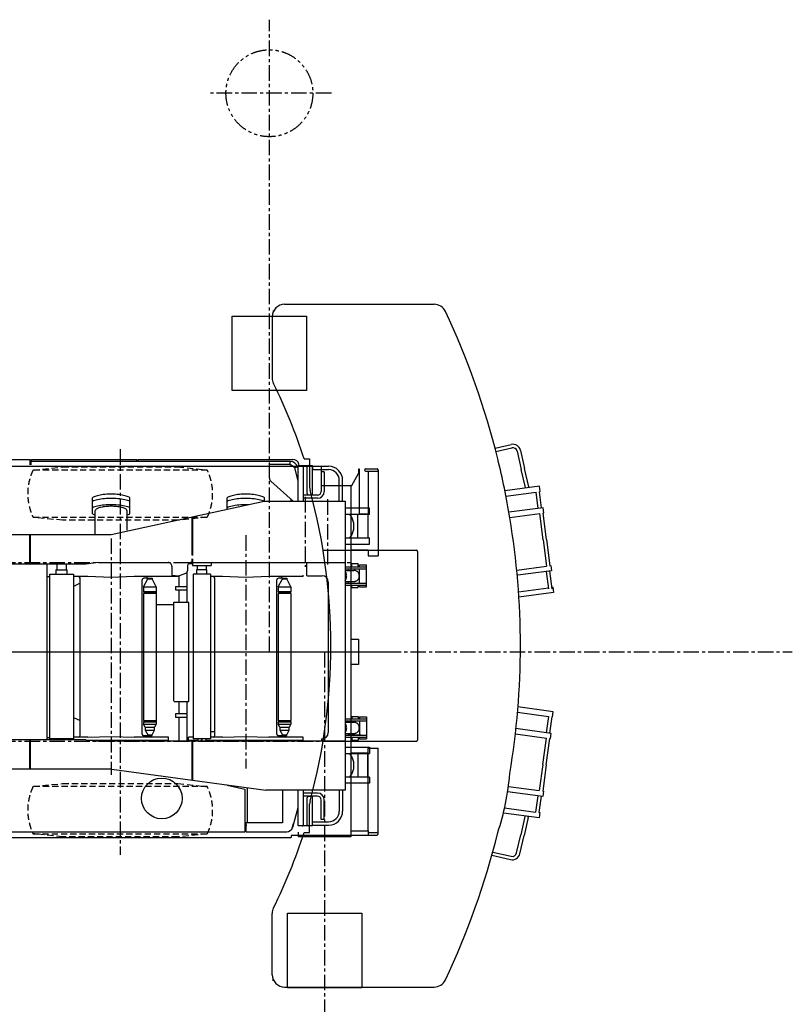
# Model space of a CAD drawing. Extents: x 11537 to 70538, y 1522 to 39437.
# Drawn here: x 40701 to 46928, y 31506 to 39437 of the extents above; entities that cross this region are included whole.
import ezdxf

# ---------------------------------------------------------------- set-up
doc = ezdxf.new("R2010")
doc.units = 0
doc.header["$LTSCALE"] = 100
doc.header["$MEASUREMENT"] = 0
for name, pattern in [('CENTER', [2, 1.25, -0.25, 0.25, -0.25]), ('DASHED', [0.75, 0.5, -0.25]), ('PHANTOM', [2.5, 1.25, -0.25, 0.25, -0.25, 0.25, -0.25])]:
    doc.linetypes.add(name, pattern=pattern)
doc.layers.get('0').update_dxf_attribs({"linetype": 'CONTINUOUS'})
for name, color, linetype in [('CW', 3, 'CONTINUOUS'), ('JYOUBU', 3, 'CONTINUOUS'), ('KABU', 7, 'CONTINUOUS')]:
    doc.layers.add(name, color=color, linetype=linetype)

# ---------------------------------------------------------------- blocks, each defined once
blk = doc.blocks.new('B290102')
for p, q in [((5072.5, 1109.59), (5000, 1109.59)), ((5072.5, 818.44), (4935, 818.44)), ((5072.5, -816.29), (4935, -816.29))]:
    blk.add_line(p, q)
at = {"layer": 'KABU', "linetype": 'CENTER'}
for p, q in [((3075, 1632.68), (3075, -1634.69)), ((-9095.02, 720), (4935, 720)), ((-11010.8, 0), (5334.4, 0)), ((-9095.02, -720), (4935, -720))]:
    blk.add_line(p, q, dxfattribs=at)
at = {"layer": 'KABU'}
for p, q in [((-4771.08, 1494.99), (4695, 1494.99)), ((4695, 1494.99), (4695, 1340)), ((4941.062, 1340), (4996.6, 1436.19)), ((4999.2, 1440.69), (4996.6, 1436.19)), ((4996.6, 1436.19), (4997, 1437.69)), ((4997, 1474.99), (5000, 1474.99)), ((4997, 1437.69), (4997, 1474.99)), ((5000, 1474.99), (5000, 1109.59)), ((5055, 1475.02), (5144.9, 1475.02)), ((5055, 1454.98), (5144.9, 1454.98)), ((5072.5, 1455.02), (5072.5, 1109.59)), ((5155, 1465.02), (5155, 775)), ((4695, 1340), (4941.062, 1340)), ((4935, 1340), (4935, -1490)), ((5072.5, 818.44), (5072.5, 775)), ((5072.5, 775), (5155, 775)), ((4935, 102.5), (4995, 102.5)), ((4995, 102.5), (4995, -102.5)), ((4995, -102.5), (4935, -102.5)), ((5072.5, -775), (5155, -775)), ((5072.5, -816.29), (5072.5, -775)), ((5155, -1465.03), (5155, -775)), ((5072.5, -1440.01), (5072.5, -816.29)), ((-4220.04, -1495), (4452.1, -1495)), ((4452.1, -1480.01), (4452.1, -1495)), ((5074.5, -1480.01), (4452.1, -1480.01)), ((4512.5, -1490), (4512.5, -1452.43)), ((4935, -1490), (4512.5, -1490)), ((4935, -1440.01), (5074.5, -1440.01)), ((5074.5, -1440.01), (5074.5, -1480.01)), ((5074.5, -1454.99), (5144.9, -1454.99)), ((5074.5, -1475.03), (5144.9, -1475.03))]:
    blk.add_line(p, q, dxfattribs=at)
at = {"layer": 'KABU', "linetype": 'DASHED'}
for p, q in [((2373, 1464.99), (2610.8, 1489.99)), ((3777, 1464.99), (2373, 1464.99)), ((2610.8, 1489.99), (3539.1, 1489.99)), ((3539.1, 1490), (3777, 1465)), ((2373, 1084.99), (3777, 1084.99)), ((2610.8, 1059.99), (2373, 1084.99)), ((3539.1, 1059.99), (2610.8, 1059.99)), ((3777, 1084.99), (3539.1, 1059.99)), ((2373, -1085.01), (2610.8, -1060.01)), ((3777, -1085), (2373, -1085)), ((2610.8, -1060), (3539.1, -1060)), ((3539.1, -1060), (3777, -1085)), ((2373, -1465.01), (3777, -1465.01)), ((2610.8, -1490.01), (2373, -1465.01)), ((3539.1, -1490.01), (2610.8, -1490.01)), ((3777, -1465.01), (3539.1, -1490.01))]:
    blk.add_line(p, q, dxfattribs=at)
for centre, radius, start, end in [((2771.2, 1274.99), 441.269, 154.496, 205.504), ((3378.7, 1274.99), 441.268, 334.496, 25.5042), ((2771.2, -1275), 441.269, 154.496, 205.504), ((3378.7, -1275), 441.268, 334.496, 25.5042)]:
    blk.add_arc(centre, radius, start, end, dxfattribs=at)
at = {"layer": 'KABU'}
for centre, radius, start, end in [((5055, 1465.02), 10, 90, 180.224), ((5055, 1464.98), 10, 179.776, 270), ((5145, 1465.02), 10.039, 269.798, 0), ((5145, 1465.02), 10, 0, 90.1119), ((5145, -1465.03), 10, 0, 90.202), ((5145, -1465.03), 10, 269.888, 0)]:
    blk.add_arc(centre, radius, start, end, dxfattribs=at)

msp = doc.modelspace()

# ---------------------------------------------------------------- linework, layer by layer
at = {"layer": 'CW', "linetype": 'CONTINUOUS'}
for p, q in [((42836.200544, 37144.563317), (44041.400544, 37144.563317)), ((42736.200544, 37044.563317), (42736.200544, 36550.993317)), ((42743.200544, 37094.563317), (42743.200544, 37081.203317)), ((44531.869766, 35986.046293), (44661.200544, 36015.223317)), ((44538.690303, 35959.688857), (44667.200544, 35988.683317)), ((44710.700544, 35961.183317), (44743.700544, 35814.853317)), ((44737.200544, 35967.163317), (44770.200544, 35820.833317)), ((42994.200544, 35899.603317), (43037.800544, 35899.603317)), ((43037.800544, 35899.603317), (43037.800544, 35671.673317)), ((44776.700544, 35668.163317), (44743.700544, 35814.853317)), ((44803.200544, 35674.503317), (44770.200544, 35820.833317)), ((44890.100544, 35678.513317), (44611.913362, 35641.896746)), ((44620.216045, 35599.91961), (44862.4071, 35631.794179)), ((44879.600544, 35500.623317), (44862.4071, 35631.794179)), ((44889.313574, 35635.345027), (44895.700544, 35636.183317)), ((44906.600544, 35504.173317), (44889.313574, 35635.345027)), ((44895.700544, 35636.183317), (44890.100544, 35678.513317)), ((44919.800544, 35505.903317), (44643.941882, 35469.610307)), ((44650.958727, 35427.453736), (44892.012774, 35459.184926)), ((44919.900544, 35247.363317), (44892.012774, 35459.184926)), ((44919.009498, 35462.73451), (44925.300544, 35463.573317)), ((44946.900544, 35250.913317), (44919.009498, 35462.73451)), ((44925.300544, 35463.573317), (44919.800544, 35505.903317)), ((44919.900544, 35247.363317), (44947.788315, 35035.541707)), ((44946.900544, 35250.913317), (44974.789908, 35039.104906)), ((43145.744147, 35164.603317), (43902.600544, 35164.603317)), ((43907.600544, 35154.603317), (43907.600544, 33634.583317)), ((44706.666541, 35003.807865), (44947.788315, 35035.541707)), ((44986.700544, 34997.593317), (44716.674834, 34962.041969)), ((44964.800544, 34853.463317), (44946.600544, 34992.313317)), ((44992.500544, 34851.693317), (44973.500544, 34995.863317)), ((44974.789908, 35039.104906), (44981.100544, 35039.923317)), ((44981.100544, 35039.923317), (44986.700544, 34997.593317)), ((44721.183559, 34829.186453), (44963.800544, 34861.143317)), ((45002.700544, 34823.193317), (44723.9891, 34786.50774)), ((44992.500544, 34851.723317), (44989.700544, 34851.353317)), ((44990.800544, 34864.693317), (44997.100544, 34865.533317)), ((44997.100544, 34865.533317), (45002.700544, 34823.193317)), ((45000.600544, 34863.613317), (44997.400544, 34863.203317)), ((45005.600544, 34825.943317), (45002.400544, 34825.523317)), ((45001.373153, 33862.628701), (44716.81636, 33900.884043)), ((44713.322815, 33858.290483), (44962.361864, 33824.787238)), ((44962.361864, 33824.787238), (44944.805959, 33693.664394)), ((44989.345481, 33821.163521), (44971.696045, 33690.040062)), ((44989.345481, 33821.163521), (44995.656157, 33820.30434)), ((44995.656157, 33820.30434), (45001.373153, 33862.628701)), ((44984.891214, 33688.273587), (44700.66624, 33726.493839)), ((44695.991079, 33684.022649), (44945.874252, 33650.432886)), ((44917.401163, 33438.689161), (44945.874252, 33650.432886)), ((44944.391248, 33435.064552), (44972.865894, 33646.795074)), ((44972.865894, 33646.795074), (44979.174245, 33645.959226)), ((44979.174245, 33645.959226), (44984.891214, 33688.273587)), ((43145.750695, 33624.583317), (43902.600544, 33624.583317)), ((44917.401163, 33438.689161), (44888.928073, 33226.945435)), ((44944.391248, 33435.064552), (44915.914883, 33223.321252)), ((44639.834648, 33260.435513), (44888.928073, 33226.945435)), ((44916.586619, 33180.150424), (44633.605472, 33218.176419)), ((44876.401365, 33185.541508), (44858.845461, 33054.418664)), ((44903.39145, 33181.9169), (44885.742018, 33050.793467)), ((44915.914883, 33223.321252), (44922.203588, 33222.465062)), ((44922.203588, 33222.465062), (44916.586619, 33180.150424)), ((43037.800544, 32889.583317), (43037.800544, 33117.513317)), ((44608.763945, 33088.035089), (44858.845461, 33054.418664)), ((44886.409678, 33007.623168), (44598.944298, 33046.269536)), ((44773.038716, 33018.286539), (44739.633425, 32871.688304)), ((44799.521093, 33011.873324), (44766.116797, 32865.635087)), ((44885.742018, 33050.793467), (44892.126647, 33049.937529)), ((44892.126647, 33049.937529), (44886.409678, 33007.623168)), ((42994.200544, 32889.583317), (43037.800544, 32889.583317)), ((44706.229129, 32725.450067), (44739.633425, 32871.688304)), ((44732.712501, 32719.39685), (44766.116797, 32865.635087)), ((44505.685912, 32706.027314), (44656.579965, 32671.54708)), ((44512.930078, 32732.28606), (44662.653292, 32698.070396)), ((42736.200544, 31744.613317), (42736.200544, 32238.193317)), ((42743.200544, 31694.623317), (42743.200544, 31707.973317)), ((42836.200544, 31644.623317), (44041.400544, 31644.623317))]:
    msp.add_line(p, q, dxfattribs=at)
for centre, radius, start, end in [((42836.200544, 37044.563317), 100, 90, 180), ((44041.400544, 37044.563317), 100, 25.3036, 90), ((38436.200544, 34394.603317), 6299.99, 13.821, 25.3036), ((42836.200544, 36550.993317), 100, 180, 206.109), ((38436.200544, 34394.603317), 4799.99, 18.2728, 26.109), ((44675.200544, 35953.173317), 63.6, 12.7003, 102.7), ((44675.200544, 35953.173317), 36.4, 12.7003, 102.7), ((43137.800544, 35671.673317), 99.9998, 180.001, 195.216), ((38442.300544, 34394.573317), 4766.06, 344.785, 15.2155), ((44741.200544, 35660.513317), 63.6, 6.05945, 12.7003), ((38436.200544, 34394.603317), 6299.99, 0, 9.40989), ((43897.600544, 35154.603317), 10, 0.000018, 90), ((38436.200544, 34394.583317), 6299.99, 350.59, 0.000037), ((43897.600544, 33634.583317), 10, 270, 0), ((43137.800544, 33117.513317), 99.9998, 164.784, 179.999), ((44737.559995, 33026.034624), 63.6, 347.141348, 353.782198), ((38436.200544, 34394.583317), 4799.99, 333.891, 341.727), ((38436.200544, 34394.583317), 6299.99, 334.696, 346.179), ((44670.751403, 32733.55815), 63.6, 257.141648, 347.141348), ((44670.751403, 32733.55815), 36.4, 257.141648, 347.141348), ((42836.200544, 32238.193317), 100, 153.891, 180), ((42836.200544, 31744.613317), 100, 180, 270), ((44041.400544, 31744.623317), 100, 270, 334.696)]:
    msp.add_arc(centre, radius, start, end, dxfattribs=at)
at = {"layer": 'CW'}
for centre, radius, start, end in [((38949.782742, 34500.170887), 5776.093931, 9.209732, 14.021158), ((42585.840892, 33541.614532), 2073.150258, 341.668606, 355.100394)]:
    msp.add_arc(centre, radius, start, end, dxfattribs=at)
at = {"layer": 'JYOUBU'}
for p, q in [((39340.962287, 35894.593317), (40785.262287, 35894.593317)), ((40785.262287, 35850.393317), (40785.262287, 35894.593317)), ((40794.262287, 35887.093317), (40785.262287, 35887.093317)), ((40794.262287, 35850.393317), (40794.262287, 35887.093317)), ((42881.312287, 35878.893317), (40794.262287, 35878.893317)), ((40795.262287, 35894.593317), (41645.252287, 35894.593317)), ((40795.262287, 35878.893317), (40795.262287, 35894.593317)), ((41645.262287, 35878.893317), (41645.262287, 35894.593317)), ((41655.252287, 35894.593317), (42902.912287, 35894.593317)), ((41655.252287, 35878.893317), (41655.252287, 35894.593317)), ((42881.412287, 35854.593317), (42714.812287, 35854.593317)), ((42714.812287, 35743.023317), (42714.812287, 35854.593317)), ((42881.412287, 35854.593317), (42881.312287, 35878.893317)), ((42918.112287, 35826.313317), (42881.412287, 35854.593317)), ((42954.112287, 35846.573317), (42951.212287, 35857.473317)), ((42941.612287, 35832.573317), (42918.112287, 35826.313317)), ((42945.812287, 35722.283317), (42918.112287, 35826.313317)), ((42945.812287, 35816.593317), (42941.612287, 35832.573317)), ((42945.812287, 35846.573317), (43060.112287, 35846.573317)), ((42945.812287, 35559.573317), (42945.812287, 35846.563317)), ((42988.012287, 35558.563317), (42988.012287, 35836.563317)), ((43018.012287, 35619.563317), (43018.012287, 35836.563317)), ((43060.112287, 35607.063317), (43060.112287, 35846.563317)), ((43060.112287, 35840.183317), (43190.112287, 35840.183317)), ((43060.112287, 35840.183317), (43060.112287, 35812.983317)), ((43060.112287, 35812.983317), (43190.112287, 35812.983317)), ((43155.512287, 35794.563317), (43130.512287, 35794.563317)), ((43130.512287, 35794.563317), (43130.512287, 35637.063317)), ((43155.512287, 35794.563317), (43155.512287, 35637.063317)), ((42905.512287, 35559.573317), (42724.812287, 35720.623317)), ((43276.512287, 35559.573317), (43276.512287, 35726.583317)), ((43303.712287, 35559.573317), (43303.712287, 35726.583317)), ((41288.022287, 35456.313317), (41288.022287, 35586.063317)), ((41438.104001, 35289.583317), (42672.412287, 35557.903317)), ((41588.022287, 35456.313317), (41588.022287, 35586.073317)), ((42373.012287, 35492.813317), (42373.012287, 35586.063317)), ((42672.412287, 35559.573317), (43323.012287, 35559.573317)), ((42672.412287, 35559.573317), (42672.412287, 35557.913317)), ((42673.012287, 35559.573317), (42673.012287, 35586.073317)), ((42890.312287, 35559.573317), (42885.512287, 35577.393317)), ((43100.512287, 35607.063317), (42988.012287, 35607.063317)), ((43100.512287, 35582.063317), (42988.012287, 35582.063317)), ((43028.012287, 35609.573317), (43060.112287, 35609.573317)), ((43323.012287, 35559.573317), (43323.012287, 33624.603317)), ((41310.022287, 35289.583317), (41310.022287, 35481.083317)), ((41566.022287, 35324.543317), (41566.022287, 35481.083317)), ((43520.312287, 35502.603317), (43323.012287, 35502.603317)), ((43520.312287, 35452.603317), (43323.012287, 35452.603317)), ((43425.012287, 35262.603317), (43425.012287, 35452.603317)), ((43507.712287, 35452.603317), (43507.712287, 35262.603317)), ((43520.312287, 35452.603317), (43520.312287, 35502.603317)), ((42089.012287, 35431.093317), (42089.012287, 35122.963317)), ((42093.012287, 35431.963317), (42093.012287, 35121.143317)), ((40230.482287, 35289.583317), (41438.104001, 35289.583317)), ((40780.982287, 35289.583317), (40780.982287, 35051.593317)), ((40785.042287, 35289.593317), (40785.042287, 35051.593317)), ((43323.012287, 35262.603317), (43520.312287, 35262.603317)), ((43520.312287, 35212.603317), (43520.312287, 35262.603317)), ((43323.012287, 35212.603317), (43520.312287, 35212.603317)), ((41335.032287, 35064.573317), (41235.052287, 35051.573317)), ((41335.032287, 35064.583317), (41898.022287, 35064.583317)), ((42062.762287, 35056.583317), (42093.002287, 35056.583317)), ((42083.022287, 35064.583317), (43323.012287, 35064.583317)), ((42089.012287, 35095.503317), (42089.012287, 35064.583317)), ((42093.002287, 35064.583317), (42093.002287, 35040.583317)), ((42093.012287, 35093.683317), (42093.012287, 35064.583317)), ((42243.002287, 35064.583317), (42243.002287, 35040.583317)), ((43013.012287, 35064.583317), (43013.012287, 34962.593317)), ((43378.712287, 35030.603317), (43378.712287, 35055.603317)), ((43378.712287, 35055.603317), (43428.712287, 35055.603317)), ((43428.712287, 35030.603317), (43428.712287, 35055.603317)), ((41235.052287, 35051.593317), (39941.002287, 35051.593317)), ((40921.042287, 35051.593317), (40921.042287, 33637.603317)), ((40993.522287, 35006.493317), (41082.612287, 35006.493317)), ((40993.522287, 35006.493317), (40993.522287, 34969.593317)), ((41001.562287, 35051.593317), (41001.562287, 35006.493317)), ((41074.562287, 35051.593317), (41074.562287, 35006.493317)), ((41082.612287, 34969.593317), (41082.612287, 35006.493317)), ((41928.022287, 35034.583317), (41928.022287, 34962.593317)), ((41983.022287, 34957.583317), (42039.752287, 34977.843317)), ((42048.022287, 34983.443317), (42048.022287, 34744.893317)), ((42053.022287, 35034.583317), (42053.022287, 34996.673317)), ((42093.002287, 35040.583317), (42243.002287, 35040.583317)), ((42210.512287, 35006.493317), (42125.512287, 35006.493317)), ((42125.512287, 35006.493317), (42125.512287, 34969.593317)), ((42131.502287, 35040.583317), (42131.502287, 35006.493317)), ((42204.502287, 35040.583317), (42204.502287, 35006.493317)), ((42210.512287, 34969.593317), (42210.512287, 35006.493317)), ((43323.012287, 35030.603317), (43496.112287, 35030.603317)), ((43323.012287, 35014.603317), (43496.112287, 35014.603317)), ((43323.012287, 35001.603317), (43394.412287, 35001.603317)), ((43350.412287, 35001.603317), (43350.412287, 35013.603317)), ((43350.412287, 35013.603317), (43449.612287, 35013.603317)), ((43438.512287, 34899.603317), (43438.512287, 35013.603317)), ((43440.912287, 35030.603317), (43440.912287, 35045.603317)), ((43440.912287, 35045.603317), (43496.112287, 35045.603317)), ((43496.112287, 34867.603317), (43496.112287, 35045.603317)), ((40921.032287, 34952.593317), (40942.722287, 34952.593317)), ((40942.722287, 33644.603317), (40942.722287, 34969.593317)), ((40942.722287, 34969.593317), (41133.422287, 34969.593317)), ((41133.422287, 34969.593317), (41133.422287, 33644.603317)), ((41251.192287, 34951.593317), (41133.422287, 34951.593317)), ((41188.022287, 34897.343317), (41133.422287, 34871.913317)), ((41188.022287, 33670.003317), (41188.022287, 34938.193317)), ((41438.022287, 34945.193317), (41251.352287, 34951.593317)), ((41624.692287, 34951.593317), (41438.022287, 34945.193317)), ((41983.022287, 34951.593317), (41624.842287, 34951.593317)), ((41688.022287, 33683.203317), (41688.022287, 34924.993317)), ((41699.792287, 34867.603317), (41733.092287, 34932.603317)), ((41720.332287, 34938.393317), (41701.412287, 34938.393317)), ((41733.092287, 34937.603317), (41733.092287, 34932.603317)), ((41733.092287, 34937.603317), (41768.092287, 34937.603317)), ((41733.092287, 34932.603317), (41768.092287, 34932.603317)), ((41768.092287, 34937.603317), (41768.092287, 34932.603317)), ((41801.392287, 34867.603317), (41768.092287, 34932.603317)), ((41933.032287, 34957.583317), (41928.032287, 34962.583317)), ((41933.022287, 34957.593317), (41983.032287, 34957.593317)), ((41952.812287, 34957.993317), (41933.812287, 34957.993317)), ((41983.022287, 34957.593317), (41983.022287, 34872.583317)), ((42098.092287, 34969.593317), (42098.092287, 33644.603317)), ((42237.902287, 34969.593317), (42098.102287, 34969.593317)), ((42237.892287, 34969.593317), (42237.892287, 33644.603317)), ((42336.202287, 34951.593317), (42237.892287, 34951.593317)), ((42273.012287, 33670.003317), (42273.012287, 34938.193317)), ((42523.012287, 34945.193317), (42336.342287, 34951.593317)), ((42709.712287, 34951.593317), (42523.012287, 34945.193317)), ((42985.512287, 34951.593317), (42709.812287, 34951.593317)), ((42773.012287, 33683.203317), (42773.012287, 34924.993317)), ((42784.812287, 34867.603317), (42818.112287, 34932.603317)), ((42805.312287, 34938.393317), (42786.412287, 34938.393317)), ((42818.112287, 34937.603317), (42818.112287, 34932.603317)), ((42818.112287, 34937.603317), (42853.112287, 34937.603317)), ((42818.112287, 34932.603317), (42853.112287, 34932.603317)), ((42853.112287, 34937.603317), (42853.112287, 34932.603317)), ((42886.412287, 34867.603317), (42853.112287, 34932.603317)), ((42985.512287, 34951.593317), (42985.512287, 34961.593317)), ((43018.012287, 34957.583317), (43013.012287, 34962.583317)), ((43018.012287, 34957.593317), (43138.012287, 34957.593317)), ((43188.012287, 34907.593317), (43188.012287, 33694.113317)), ((43323.012287, 34911.603317), (43394.412287, 34911.603317)), ((43323.012287, 34898.603317), (43496.112287, 34898.603317)), ((43350.412287, 34899.603317), (43350.412287, 34911.603317)), ((43350.412287, 34899.603317), (43449.612287, 34899.603317)), ((41699.792287, 34867.603317), (41801.392287, 34867.603317)), ((41699.792287, 34867.603317), (41699.792287, 34827.603317)), ((41801.392287, 34827.603317), (41699.792287, 34827.603317)), ((41701.592287, 34825.603317), (41701.592287, 34817.103317)), ((41799.592287, 34825.603317), (41701.592287, 34825.603317)), ((41799.592287, 34825.603317), (41799.592287, 34817.103317)), ((41801.392287, 34867.603317), (41801.392287, 34827.603317)), ((41958.022287, 34872.593317), (41958.022287, 34844.593317)), ((41958.022287, 34872.593317), (42048.022287, 34872.593317)), ((41958.022287, 34844.593317), (42048.022287, 34844.593317)), ((41983.022287, 34844.583317), (41983.022287, 34744.893317)), ((42784.812287, 34867.603317), (42886.412287, 34867.603317)), ((42784.812287, 34867.603317), (42784.812287, 34827.603317)), ((42886.412287, 34827.603317), (42784.812287, 34827.603317)), ((42786.612287, 34825.603317), (42786.612287, 34817.103317)), ((42884.612287, 34825.603317), (42786.612287, 34825.603317)), ((42877.112287, 34888.833317), (42876.312287, 34887.363317)), ((42886.912287, 34871.863317), (42884.212287, 34871.863317)), ((42884.612287, 34825.603317), (42884.612287, 34817.103317)), ((42886.412287, 34867.603317), (42886.412287, 34827.603317)), ((43323.012287, 34882.603317), (43496.112287, 34882.603317)), ((43378.712287, 34863.603317), (43378.712287, 34882.603317)), ((43378.712287, 34863.603317), (43428.712287, 34863.603317)), ((43428.712287, 34863.603317), (43428.712287, 34882.603317)), ((43440.912287, 34867.603317), (43440.912287, 34882.603317)), ((43440.912287, 34867.603317), (43496.112287, 34867.603317)), ((41699.792287, 34815.103317), (41699.792287, 33793.103317)), ((41801.392287, 34815.103317), (41699.792287, 34815.103317)), ((41799.592287, 34817.103317), (41701.592287, 34817.103317)), ((41801.392287, 34815.103317), (41801.392287, 33793.103317)), ((41943.252287, 33947.603317), (41943.252287, 34744.893317)), ((41945.552287, 34742.603317), (41943.252287, 34742.603317)), ((41945.552287, 34742.603317), (41945.552287, 34744.893317)), ((41945.552287, 34744.893317), (42060.552287, 34744.893317)), ((42060.552287, 34742.603317), (42060.552287, 34744.893317)), ((42062.852287, 34742.603317), (42060.552287, 34742.603317)), ((42062.852287, 33947.603317), (42062.852287, 34742.603317)), ((42784.812287, 34815.103317), (42784.812287, 33793.103317)), ((42886.412287, 34815.103317), (42784.812287, 34815.103317)), ((42884.612287, 34817.103317), (42786.612287, 34817.103317)), ((42886.412287, 34815.103317), (42886.412287, 33793.103317)), ((41801.392287, 34727.593317), (41943.252287, 34727.593317)), ((41945.552287, 33947.603317), (41943.252287, 33947.603317)), ((41945.552287, 33947.603317), (41945.552287, 33945.303317)), ((41945.552287, 33945.303317), (42060.552287, 33945.303317)), ((41983.022287, 33945.303317), (41983.022287, 33844.603317)), ((42048.022287, 33945.303317), (42048.022287, 33624.603317)), ((42060.552287, 33947.603317), (42060.552287, 33945.303317)), ((42060.552287, 33947.603317), (42062.852287, 33947.603317)), ((41133.422287, 33817.273317), (41188.022287, 33791.833317)), ((41699.792287, 33793.103317), (41801.392287, 33793.103317)), ((41701.592287, 33791.103317), (41701.592287, 33782.603317)), ((41701.592287, 33791.103317), (41799.592287, 33791.103317)), ((41799.592287, 33791.103317), (41799.592287, 33782.603317)), ((41958.022287, 33844.603317), (41958.022287, 33816.603317)), ((42048.022287, 33844.603317), (41958.022287, 33844.603317)), ((42048.022287, 33816.603317), (41958.022287, 33816.603317)), ((41983.022287, 33816.603317), (41983.022287, 33624.603317)), ((42784.812287, 33793.103317), (42886.412287, 33793.103317)), ((42786.612287, 33791.103317), (42786.612287, 33782.603317)), ((42786.612287, 33791.103317), (42884.612287, 33791.103317)), ((42884.612287, 33791.103317), (42884.612287, 33782.603317)), ((43323.012287, 33806.593317), (43496.112287, 33806.593317)), ((43323.012287, 33790.593317), (43496.112287, 33790.593317)), ((43350.412287, 33789.593317), (43350.412287, 33777.593317)), ((43350.412287, 33789.593317), (43449.612287, 33789.593317)), ((43378.712287, 33825.593317), (43378.712287, 33806.593317)), ((43378.712287, 33825.593317), (43428.712287, 33825.593317)), ((43428.712287, 33825.593317), (43428.712287, 33806.593317)), ((43438.512287, 33789.593317), (43438.512287, 33675.593317)), ((43440.912287, 33821.593317), (43440.912287, 33806.593317)), ((43440.912287, 33821.593317), (43496.112287, 33821.593317)), ((43496.112287, 33821.593317), (43496.112287, 33643.593317)), ((41699.792287, 33780.603317), (41699.792287, 33763.603317)), ((41699.792287, 33780.603317), (41801.392287, 33780.603317)), ((41713.592287, 33739.603317), (41699.792287, 33763.603317)), ((41699.792287, 33763.603317), (41801.392287, 33763.603317)), ((41701.592287, 33782.603317), (41799.592287, 33782.603317)), ((41713.592287, 33739.603317), (41713.592287, 33713.603317)), ((41713.592287, 33739.603317), (41787.592287, 33739.603317)), ((41713.592287, 33713.603317), (41733.092287, 33675.603317)), ((41713.592287, 33713.603317), (41787.592287, 33713.603317)), ((41768.092287, 33675.603317), (41787.592287, 33713.603317)), ((41801.392287, 33763.603317), (41787.592287, 33739.603317)), ((41787.592287, 33713.603317), (41787.592287, 33739.603317)), ((41801.392287, 33780.603317), (41801.392287, 33763.603317)), ((42784.812287, 33780.603317), (42784.812287, 33763.603317)), ((42784.812287, 33780.603317), (42886.412287, 33780.603317)), ((42798.612287, 33739.603317), (42784.812287, 33763.603317)), ((42784.812287, 33763.603317), (42886.412287, 33763.603317)), ((42786.612287, 33782.603317), (42884.612287, 33782.603317)), ((42798.612287, 33739.603317), (42798.612287, 33713.603317)), ((42798.612287, 33739.603317), (42872.612287, 33739.603317)), ((42798.612287, 33713.603317), (42818.112287, 33675.603317)), ((42798.612287, 33713.603317), (42872.612287, 33713.603317)), ((42853.112287, 33675.603317), (42872.612287, 33713.603317)), ((42886.412287, 33763.603317), (42872.612287, 33739.603317)), ((42872.612287, 33713.603317), (42872.612287, 33739.603317)), ((42886.412287, 33780.603317), (42886.412287, 33763.603317)), ((43323.012287, 33777.593317), (43394.412287, 33777.593317)), ((41235.062287, 33637.603317), (39941.012287, 33637.603317)), ((40780.982287, 33637.603317), (40780.982287, 33399.603317)), ((40785.042287, 33637.603317), (40785.042287, 33399.603317)), ((40942.722287, 33651.593317), (40921.072287, 33651.593317)), ((41133.422287, 33644.603317), (40942.722287, 33644.603317)), ((40965.042287, 33644.603317), (40965.042287, 33637.603317)), ((41005.572287, 33637.603317), (41005.572287, 33644.603317)), ((41070.572287, 33637.603317), (41070.572287, 33644.603317)), ((41251.272287, 33656.603317), (41133.422287, 33656.603317)), ((41235.052287, 33637.603317), (41335.062287, 33624.603317)), ((41251.342287, 33656.603317), (41438.022287, 33663.003317)), ((41258.102287, 33634.603317), (41900.522287, 33634.603317)), ((41304.322287, 33628.603317), (41304.322287, 33634.603317)), ((41438.022287, 33663.003317), (41624.692287, 33656.603317)), ((41571.722287, 33634.603317), (41571.722287, 33624.603317)), ((41900.522287, 33656.603317), (41624.772287, 33656.603317)), ((41745.522287, 33669.803317), (41701.412287, 33669.803317)), ((41733.092287, 33675.603317), (41768.092287, 33675.603317)), ((41733.092287, 33675.603317), (41733.092287, 33670.603317)), ((41733.092287, 33670.603317), (41768.092287, 33670.603317)), ((41768.092287, 33670.603317), (41768.092287, 33675.603317)), ((41900.522287, 33634.603317), (41900.522287, 33656.603317)), ((42098.092287, 33656.603317), (42060.512287, 33656.603317)), ((42060.512287, 33634.603317), (42060.512287, 33656.603317)), ((42060.512287, 33634.603317), (42135.512287, 33634.603317)), ((42237.902287, 33644.603317), (42098.102287, 33644.603317)), ((42135.512287, 33644.603317), (42135.512287, 33624.603317)), ((42200.512287, 33644.603317), (42200.512287, 33624.603317)), ((42202.912287, 33634.603317), (42985.512287, 33634.603317)), ((42273.012287, 33699.603317), (42237.892287, 33699.603317)), ((42336.252287, 33656.603317), (42237.892287, 33656.603317)), ((42336.332287, 33656.603317), (42523.012287, 33663.003317)), ((42389.312287, 33624.603317), (42389.312287, 33634.603317)), ((42523.012287, 33663.003317), (42709.712287, 33656.603317)), ((42656.712287, 33634.603317), (42656.712287, 33624.603317)), ((42985.512287, 33656.603317), (42709.712287, 33656.603317)), ((42830.512287, 33669.803317), (42786.412287, 33669.803317)), ((42818.112287, 33675.603317), (42853.112287, 33675.603317)), ((42818.112287, 33675.603317), (42818.112287, 33670.603317)), ((42818.112287, 33670.603317), (42853.112287, 33670.603317)), ((42853.112287, 33670.603317), (42853.112287, 33675.603317)), ((42985.512287, 33634.603317), (42985.512287, 33656.603317)), ((43133.012287, 33644.603317), (43138.012287, 33644.603317)), ((43133.012287, 33644.603317), (43133.012287, 33624.603317)), ((43323.012287, 33687.593317), (43394.412287, 33687.593317)), ((43323.012287, 33674.593317), (43496.112287, 33674.593317)), ((43323.012287, 33658.593317), (43496.112287, 33658.593317)), ((43350.412287, 33687.593317), (43350.412287, 33675.593317)), ((43350.412287, 33675.593317), (43449.612287, 33675.593317)), ((43378.712287, 33658.593317), (43378.712287, 33633.593317)), ((43378.712287, 33633.593317), (43428.712287, 33633.593317)), ((43428.712287, 33658.593317), (43428.712287, 33633.593317)), ((43440.912287, 33658.593317), (43440.912287, 33643.593317)), ((43440.912287, 33643.593317), (43496.112287, 33643.593317)), ((43323.012287, 33624.603317), (41335.062287, 33624.603317)), ((42089.012287, 33624.603317), (42089.012287, 33310.503317)), ((42093.012287, 33624.603317), (42093.012287, 33309.953317)), ((43323.012287, 33624.603317), (43323.012287, 33229.603317)), ((43323.012287, 33576.603317), (43520.312287, 33576.603317)), ((43520.312287, 33576.603317), (43520.312287, 33526.603317)), ((43323.012287, 33526.603317), (43520.312287, 33526.603317)), ((43425.012287, 33526.603317), (43425.012287, 33336.603317)), ((43507.712287, 33336.603317), (43507.712287, 33526.603317)), ((41443.687101, 33399.603317), (40231.012287, 33399.603317)), ((41443.687101, 33399.603317), (42685.012287, 33229.693317)), ((43520.312287, 33336.603317), (43323.012287, 33336.603317)), ((43520.312287, 33336.603317), (43520.312287, 33286.603317)), ((42373.012287, 33272.393317), (42516.012287, 33239.603317)), ((42373.112287, 33272.383317), (42516.012287, 33239.613317)), ((42516.012287, 33239.613317), (42516.012287, 32894.613317)), ((42516.012287, 33239.603317), (42516.012287, 32894.613317)), ((42535.012287, 33250.223317), (42535.012287, 32968.993317)), ((43520.312287, 33286.603317), (43323.012287, 33286.603317)), ((43323.012287, 33229.603317), (42685.712287, 33229.603317)), ((42819.612287, 33229.603317), (42819.612287, 32968.983317)), ((42945.812287, 32942.603317), (42945.812287, 33230.603317)), ((42988.012287, 32952.603317), (42988.012287, 33230.603317)), ((43100.512287, 33207.093317), (42988.012287, 33207.093317)), ((43100.512287, 33182.093317), (42988.012287, 33182.093317)), ((43018.012287, 32952.603317), (43018.012287, 33169.603317)), ((43060.112287, 33179.603317), (43028.012287, 33179.603317)), ((43060.112287, 32942.603317), (43060.112287, 33182.093317)), ((43130.512287, 32994.593317), (43130.512287, 33152.093317)), ((43155.512287, 32994.593317), (43155.512287, 33152.093317)), ((43276.512287, 33229.603317), (43276.512287, 33062.603317)), ((43303.712287, 33229.603317), (43303.712287, 33062.603317)), ((42901.612287, 32932.443317), (42945.812287, 33090.953317)), ((43155.512287, 32994.593317), (43130.512287, 32994.593317)), ((42523.212287, 32971.723317), (42523.212287, 32898.323317)), ((42523.212287, 32971.723317), (42535.012287, 32971.723317)), ((42523.212287, 32971.723317), (42523.212287, 32894.723317)), ((42532.712287, 32946.323317), (42523.212287, 32946.323317)), ((42524.812287, 32946.323317), (42524.812287, 32894.723317)), ((42537.312287, 32968.993317), (42535.012287, 32968.993317)), ((42537.312287, 32968.993317), (42537.312287, 32966.693317)), ((42817.312287, 32966.683317), (42537.312287, 32966.683317)), ((42819.612287, 32968.983317), (42817.312287, 32968.983317)), ((42817.312287, 32968.983317), (42817.312287, 32966.683317)), ((42900.012287, 32932.873317), (42908.112287, 32961.953317)), ((43060.112287, 32942.603317), (42945.812287, 32942.603317)), ((43060.112287, 32976.203317), (43190.112287, 32976.203317)), ((43060.112287, 32949.003317), (43060.112287, 32976.203317)), ((43060.112287, 32949.003317), (43190.112287, 32949.003317)), ((37263.992287, 32894.613317), (42516.012287, 32894.613317)), ((42523.212287, 32894.723317), (42853.112287, 32894.723317)), ((42524.812287, 32894.723317), (42851.912287, 32894.723317)), ((42567.212287, 32894.703317), (42673.512287, 32894.703317)), ((42710.112287, 32896.323317), (42851.912287, 32896.323317))]:
    msp.add_line(p, q, dxfattribs=at)
at = {"layer": 'JYOUBU', "linetype": 'CENTER'}
for p, q in [((43003.012287, 35593.613317), (43003.012287, 35028.983317)), ((43183.012287, 35574.793317), (43183.012287, 35028.983317)), ((41438.022287, 35258.853317), (41438.022287, 33353.283317)), ((42523.012287, 35284.423317), (42523.012287, 33406.123317)), ((37050.152287, 34344.603317), (46927.80403, 34344.603317))]:
    msp.add_line(p, q, dxfattribs=at)
at = {"layer": 'JYOUBU', "linetype": 'PHANTOM'}
msp.add_line((42528.512287, 32894.703317), (42673.212287, 32894.703317), dxfattribs=at)
msp.add_line((42528.512287, 32894.703317), (42673.212287, 32894.703317), dxfattribs=at)
msp.add_line((42528.512287, 32894.703317), (42673.212287, 32894.703317), dxfattribs=at)
at = {"layer": 'JYOUBU'}
for points in [[(41588.017287, 35586.072317), (41582.403287, 35589.839317), (41575.619287, 35593.447317), (41567.720287, 35596.867317), (41558.771287, 35600.072317), (41548.845287, 35603.035317), (41538.020287, 35605.733317), (41526.385287, 35608.143317), (41514.035287, 35610.246317), (41501.069287, 35612.025317), (41487.592287, 35613.466317), (41473.714287, 35614.557317), (41459.547287, 35615.290317), (41445.205287, 35615.657317), (41430.806287, 35615.656317), (41416.464287, 35615.288317), (41402.298287, 35614.555317), (41388.420287, 35613.464317), (41374.945287, 35612.022317), (41361.980287, 35610.242317), (41349.631287, 35608.138317), (41337.998287, 35605.727317), (41327.176287, 35603.029317), (41317.251287, 35600.065317), (41308.304287, 35596.860317), (41300.408287, 35593.439317), (41293.627287, 35589.831317), (41288.015287, 35586.064317)], [(42673.012287, 35586.072317), (42667.392287, 35589.839317), (42660.612287, 35593.447317), (42652.712287, 35596.867317), (42643.762287, 35600.072317), (42633.832287, 35603.035317), (42623.012287, 35605.733317), (42611.372287, 35608.143317), (42599.022287, 35610.246317), (42586.062287, 35612.025317), (42572.582287, 35613.466317), (42558.702287, 35614.557317), (42544.542287, 35615.290317), (42530.192287, 35615.657317), (42515.792287, 35615.656317), (42501.452287, 35615.288317), (42487.292287, 35614.555317), (42473.412287, 35613.464317), (42459.932287, 35612.022317), (42446.972287, 35610.242317), (42434.622287, 35608.138317), (42422.992287, 35605.727317), (42412.162287, 35603.029317), (42402.242287, 35600.065317), (42393.292287, 35596.860317), (42385.402287, 35593.439317), (42378.622287, 35589.831317), (42373.002287, 35586.064317)], [(41588.018287, 35556.672317), (41579.493287, 35560.434317), (41569.803287, 35563.960317), (41559.027287, 35567.223317), (41547.254287, 35570.194317), (41534.581287, 35572.850317), (41521.112287, 35575.168317), (41506.959287, 35577.130317), (41492.238287, 35578.720317), (41477.070287, 35579.923317), (41461.580287, 35580.731317), (41445.896287, 35581.137317), (41430.148287, 35581.137317), (41414.464287, 35580.731317), (41398.974287, 35579.923317), (41383.806287, 35578.720317), (41369.085287, 35577.130317), (41354.932287, 35575.168317), (41341.463287, 35572.850317), (41328.790287, 35570.194317), (41317.017287, 35567.223317), (41306.241287, 35563.960317), (41296.551287, 35560.434317), (41288.026287, 35556.672317)], [(42671.042287, 35557.608317), (42662.332287, 35561.277317), (42652.492287, 35564.710317), (42641.602287, 35567.877317), (42629.762287, 35570.754317), (42617.062287, 35573.318317), (42603.602287, 35575.548317), (42589.492287, 35577.426317), (42574.842287, 35578.937317), (42559.782287, 35580.068317), (42544.422287, 35580.811317), (42528.882287, 35581.159317), (42513.302287, 35581.110317), (42497.802287, 35580.665317), (42482.502287, 35579.825317), (42467.532287, 35578.600317), (42453.002287, 35576.997317), (42439.042287, 35575.031317), (42425.762287, 35572.718317), (42413.262287, 35570.074317), (42401.652287, 35567.123317), (42391.012287, 35563.888317), (42381.442287, 35560.395317), (42373.012287, 35556.672317)], [(41588.033287, 35505.845317), (41579.509287, 35509.607317), (41569.819287, 35513.135317), (41559.043287, 35516.398317), (41547.269287, 35519.370317), (41534.595287, 35522.027317), (41521.125287, 35524.346317), (41506.970287, 35526.309317), (41492.246287, 35527.899317), (41477.076287, 35529.103317), (41461.584287, 35529.911317), (41445.898287, 35530.317317), (41430.146287, 35530.317317), (41414.460287, 35529.911317), (41398.968287, 35529.103317), (41383.798287, 35527.899317), (41369.074287, 35526.309317), (41354.919287, 35524.346317), (41341.449287, 35522.027317), (41328.775287, 35519.370317), (41317.001287, 35516.398317), (41306.225287, 35513.135317), (41296.535287, 35509.607317), (41288.011287, 35505.845317)], [(41288.026287, 35456.314317), (41298.220287, 35451.896317), (41310.021287, 35447.813317)], [(41566.022287, 35481.083317), (41565.535287, 35484.251317), (41564.077287, 35487.395317), (41561.661287, 35490.491317), (41558.303287, 35493.516317), (41554.029287, 35496.446317), (41548.873287, 35499.259317), (41542.873287, 35501.933317), (41536.076287, 35504.449317), (41528.532287, 35506.787317), (41520.299287, 35508.930317), (41511.440287, 35510.860317), (41502.022287, 35512.564317), (41492.117287, 35514.029317), (41481.801287, 35515.242317), (41471.151287, 35516.196317), (41460.249287, 35516.882317), (41449.178287, 35517.296317), (41438.022287, 35517.435317), (41426.866287, 35517.296317), (41415.795287, 35516.882317), (41404.893287, 35516.196317), (41394.243287, 35515.242317), (41383.927287, 35514.029317), (41374.022287, 35512.564317), (41364.604287, 35510.860317), (41355.745287, 35508.930317), (41347.512287, 35506.787317), (41339.968287, 35504.449317), (41333.171287, 35501.933317), (41327.171287, 35499.259317), (41322.015287, 35496.446317), (41317.741287, 35493.516317), (41314.383287, 35490.491317), (41311.967287, 35487.395317), (41310.509287, 35484.251317), (41310.022287, 35481.083317)], [(41566.023287, 35447.813317), (41577.824287, 35451.896317), (41588.018287, 35456.314317)], [(42544.112287, 35530.002317), (42528.602287, 35530.342317), (42513.042287, 35530.286317), (42497.562287, 35529.834317), (42482.282287, 35528.991317), (42467.342287, 35527.761317), (42452.842287, 35526.157317), (42438.902287, 35524.189317), (42425.642287, 35521.875317), (42413.172287, 35519.233317), (42401.582287, 35516.284317), (42390.962287, 35513.052317), (42381.412287, 35509.563317), (42373.002287, 35505.845317)], [(43323.042287, 34920.548317), (43326.022287, 34924.399317), (43328.662287, 34928.506317), (43330.932287, 34932.838317), (43332.812287, 34937.359317), (43334.292287, 34942.034317), (43335.352287, 34946.825317), (43336.002287, 34951.695317), (43336.212287, 34956.603317), (43336.002287, 34961.511317), (43335.352287, 34966.381317), (43334.292287, 34971.172317), (43332.812287, 34975.847317), (43330.932287, 34980.368317), (43328.662287, 34984.700317), (43326.022287, 34988.807317), (43323.042287, 34992.658317)], [(43394.412287, 34911.603317), (43398.242287, 34911.774317), (43402.052287, 34912.287317), (43405.802287, 34913.136317), (43409.462287, 34914.317317), (43413.012287, 34915.819317), (43416.412287, 34917.632317), (43419.652287, 34919.741317), (43422.692287, 34922.131317), (43425.522287, 34924.783317), (43428.122287, 34927.678317), (43430.452287, 34930.792317), (43432.522287, 34934.103317), (43434.292287, 34937.585317), (43435.762287, 34941.212317), (43436.912287, 34944.956317), (43437.742287, 34948.789317), (43438.242287, 34952.681317), (43438.412287, 34956.603317), (43438.242287, 34960.525317), (43437.742287, 34964.417317), (43436.912287, 34968.250317), (43435.762287, 34971.994317), (43434.292287, 34975.621317), (43432.522287, 34979.103317), (43430.452287, 34982.414317), (43428.122287, 34985.528317), (43425.522287, 34988.423317), (43422.692287, 34991.075317), (43419.652287, 34993.465317), (43416.412287, 34995.574317), (43413.012287, 34997.387317), (43409.462287, 34998.889317), (43405.802287, 35000.070317), (43402.052287, 35000.919317), (43398.242287, 35001.432317), (43394.412287, 35001.603317)], [(43323.042287, 33696.544317), (43326.032287, 33700.395317), (43328.662287, 33704.502317), (43330.932287, 33708.834317), (43332.812287, 33713.355317), (43334.292287, 33718.029317), (43335.352287, 33722.820317), (43336.002287, 33727.689317), (43336.212287, 33732.597317), (43335.992287, 33737.505317), (43335.352287, 33742.373317), (43334.292287, 33747.164317), (43332.812287, 33751.838317), (43330.932287, 33756.359317), (43328.662287, 33760.690317), (43326.022287, 33764.797317), (43323.042287, 33768.647317)], [(43394.412287, 33687.593317), (43398.242287, 33687.764317), (43402.052287, 33688.277317), (43405.802287, 33689.126317), (43409.462287, 33690.307317), (43413.012287, 33691.809317), (43416.412287, 33693.622317), (43419.652287, 33695.731317), (43422.692287, 33698.121317), (43425.522287, 33700.773317), (43428.122287, 33703.668317), (43430.452287, 33706.782317), (43432.522287, 33710.093317), (43434.292287, 33713.575317), (43435.762287, 33717.202317), (43436.912287, 33720.946317), (43437.742287, 33724.779317), (43438.242287, 33728.671317), (43438.412287, 33732.593317), (43438.242287, 33736.515317), (43437.742287, 33740.407317), (43436.912287, 33744.240317), (43435.762287, 33747.984317), (43434.292287, 33751.611317), (43432.522287, 33755.093317), (43430.452287, 33758.404317), (43428.122287, 33761.518317), (43425.522287, 33764.413317), (43422.692287, 33767.065317), (43419.652287, 33769.455317), (43416.412287, 33771.564317), (43413.012287, 33773.377317), (43409.462287, 33774.879317), (43405.802287, 33776.060317), (43402.052287, 33776.909317), (43398.242287, 33777.422317), (43394.412287, 33777.593317)]]:
    msp.add_lwpolyline(points, dxfattribs=at)
for centre, radius in [((42168.012287, 33636.593317), 3.15), ((41845.992287, 33164.603317), 164)]:
    msp.add_circle(centre, radius, dxfattribs=at)
for centre, radius, start, end in [((42881.312287, 35816.493317), 62.4, 14.9312, 90.0001), ((42902.912287, 35844.593317), 50, 14.9319, 90), ((42978.012287, 35836.563317), 10, 0, 89.9999), ((43028.012287, 35836.563317), 10, 90, 180), ((43190.112287, 35726.583317), 113.6, 0, 90), ((43190.112287, 35726.583317), 86.4, 0, 90), ((42744.812287, 35743.023317), 30, 179.997, 228.215), ((43028.012287, 35619.563317), 10, 180, 270), ((43100.512287, 35637.063317), 55, 270, 0), ((43100.512287, 35637.063317), 30, 270, 0), ((43246.012287, 35357.603317), 149.25, 321.445, 38.7942), ((41898.022287, 35034.583317), 30, 359.995, 90), ((42083.022287, 35034.583317), 30, 90, 180.005), ((42033.022287, 34996.673317), 20, 289.652, 359.994), ((41174.622287, 34938.193317), 13.4, 0, 89.9916), ((41701.412287, 34924.993317), 13.4, 90, 180), ((41720.332287, 34941.393317), 3, 270, 348.748), ((41736.412287, 34938.193317), 13.4, 90, 168.748), ((42259.612287, 34938.193317), 13.4, 0, 89.9916), ((42786.412287, 34924.993317), 13.4, 90, 180), ((42805.312287, 34941.393317), 3, 270, 348.748), ((42821.412287, 34938.193317), 13.4, 90, 168.748), ((43138.012287, 34907.593317), 50, 0, 90), ((41174.622287, 33670.003317), 13.4, 270.008, 0), ((41701.412287, 33683.203317), 13.4, 180, 270), ((41758.912287, 33670.003317), 13.4, 180.852, 270), ((42259.612287, 33670.003317), 13.4, 270.008, 0), ((42786.412287, 33683.203317), 13.4, 180, 270), ((42843.912287, 33670.003317), 13.4, 180.852, 270), ((43138.012287, 33694.603317), 50, 270, 0), ((43246.012287, 33431.603317), 149.25, 321.206, 38.5549), ((43028.012287, 33169.603317), 10, 90, 180), ((43100.512287, 33152.093317), 55, 0.000018, 90), ((43100.512287, 33152.093317), 30, 0.000018, 90), ((43190.112287, 33062.603317), 113.6, 270, 0), ((43190.112287, 33062.603317), 86.4, 270, 0), ((42851.912287, 32946.323317), 50, 270, 344.393), ((42851.912287, 32946.323317), 51.6, 270, 344.393), ((42978.012287, 32952.603317), 10, 270, 0.000018), ((43028.012287, 32952.603317), 10, 180, 270), ((42526.812287, 32898.323317), 3.6, 180, 236.25)]:
    msp.add_arc(centre, radius, start, end, dxfattribs=at)
at = {"layer": 'JYOUBU', "linetype": 'DASHED'}
msp.add_arc((42526.812287, 32898.323317), 3.6, 236.25, 270, dxfattribs=at)
at = {"layer": 'KABU', "linetype": 'CENTER'}
for p, q in [((42713.492287, 34344.603317), (42713.492287, 39437.103317)), ((43213.392287, 38844.603317), (42213.392287, 38844.603317)), ((43158.492287, 34344.603317), (43158.492287, 29403.413317))]:
    msp.add_line(p, q, dxfattribs=at)
at = {"layer": 'KABU'}
for points in [[(42413.492287, 36449.603317), (42413.492287, 37049.603317), (43013.492287, 37049.603317), (43013.492287, 36449.603317)], [(42858.492287, 31639.603317), (42858.492287, 32239.603317), (43458.492287, 32239.603317), (43458.492287, 31639.603317)]]:
    msp.add_lwpolyline(points, close=True, dxfattribs=at)
at = {"layer": 'KABU', "linetype": 'PHANTOM'}
msp.add_circle((42713.392287, 38844.603317), 350, dxfattribs=at)

# ---------------------------------------------------------------- block references
msp.add_blockref('B290102', (38435.992287, 34344.603317))

doc.saveas('drawing.dxf')
